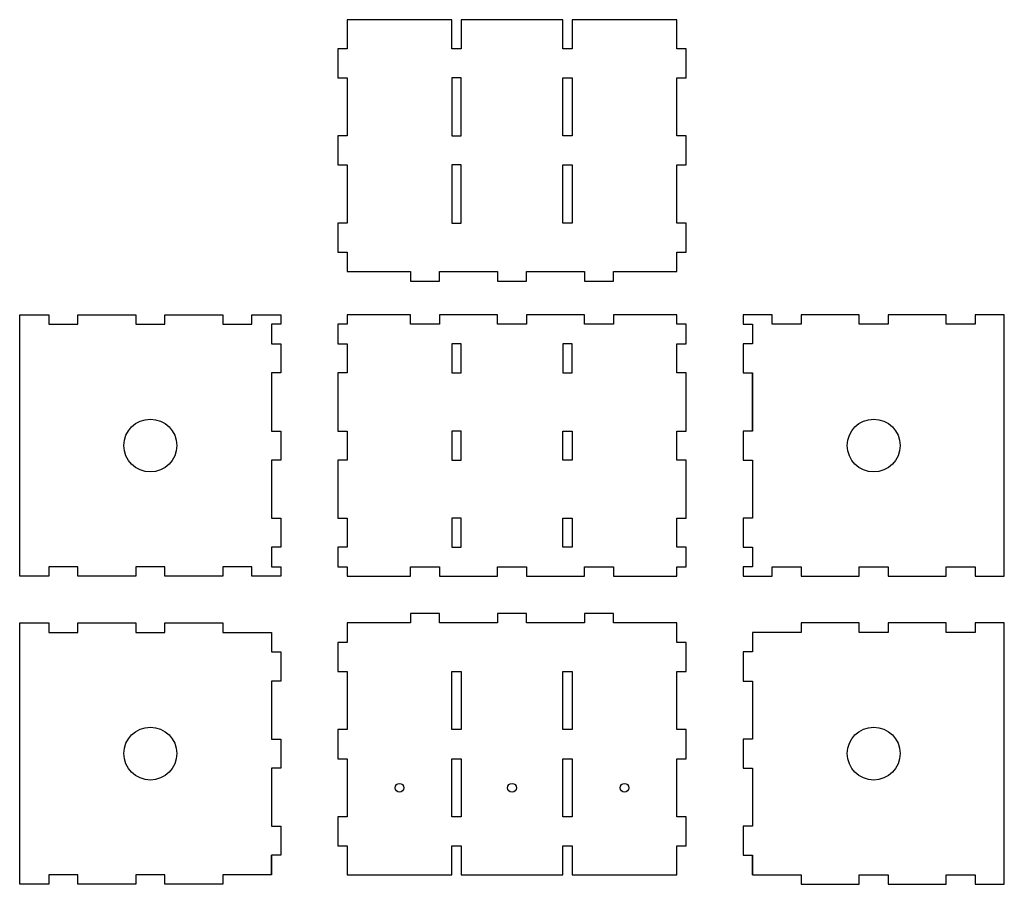
# Model space of a CAD drawing. Units: millimetres. Extents: x 1085 to 1425, y 1395 to 1693.
import ezdxf

# ---------------------------------------------------------------- set-up
doc = ezdxf.new("R2010")
doc.units = ezdxf.units.MM

msp = doc.modelspace()

# ---------------------------------------------------------------- linework, layer by layer
at = {"color": 1}
msp.add_line((1337.9, 1541.53), (1337.9, 1521.53), dxfattribs=at)
for points in [[(1237.57, 1683.17), (1234.32, 1683.17), (1234.32, 1693.17), (1198.32, 1693.17), (1198.32, 1683.17), (1195.07, 1683.17), (1195.07, 1673.17), (1198.32, 1673.17), (1198.32, 1653.17), (1195.07, 1653.17), (1195.07, 1643.17), (1198.32, 1643.17), (1198.32, 1623.17), (1195.07, 1623.17), (1195.07, 1613.17), (1198.32, 1613.17), (1198.32, 1606.42), (1220.07, 1606.42), (1220.07, 1603.17), (1230.07, 1603.17), (1230.07, 1606.42), (1250.07, 1606.42), (1250.07, 1603.17), (1260.07, 1603.17), (1260.07, 1606.42), (1280.07, 1606.42), (1280.07, 1603.17), (1290.07, 1603.17), (1290.07, 1606.42), (1311.82, 1606.42), (1311.82, 1613.17), (1315.07, 1613.17), (1315.07, 1623.17), (1311.82, 1623.17), (1311.82, 1643.17), (1315.07, 1643.17), (1315.07, 1653.17), (1311.82, 1653.17), (1311.82, 1673.17), (1315.07, 1673.17), (1315.07, 1683.17), (1311.82, 1683.17), (1311.82, 1693.17), (1275.82, 1693.17), (1275.82, 1683.17), (1272.57, 1683.17), (1272.57, 1693.17), (1237.57, 1693.17)], [(1234.32, 1653.17), (1237.57, 1653.17), (1237.57, 1673.17), (1234.32, 1673.17)], [(1275.82, 1653.17), (1272.57, 1653.17), (1272.57, 1673.17), (1275.82, 1673.17)], [(1234.32, 1623.17), (1237.57, 1623.17), (1237.57, 1643.17), (1234.32, 1643.17)], [(1275.82, 1623.17), (1272.57, 1623.17), (1272.57, 1643.17), (1275.82, 1643.17)], [(1175.49, 1591.53), (1175.49, 1588.28), (1172.24, 1588.28), (1172.24, 1581.53), (1175.49, 1581.53), (1175.49, 1571.53), (1172.24, 1571.53), (1172.24, 1551.53), (1175.49, 1551.53), (1175.49, 1541.53), (1172.24, 1541.53), (1172.24, 1521.53), (1175.49, 1521.53), (1175.49, 1511.53), (1172.24, 1511.53), (1172.24, 1504.78), (1175.49, 1504.78), (1175.49, 1501.53), (1165.49, 1501.53), (1165.49, 1504.78), (1155.49, 1504.78), (1155.49, 1501.53), (1135.49, 1501.53), (1135.49, 1504.78), (1125.49, 1504.78), (1125.49, 1501.53), (1105.49, 1501.53), (1105.49, 1504.78), (1095.49, 1504.78), (1095.49, 1501.53), (1085.49, 1501.53), (1085.49, 1591.53), (1095.49, 1591.53), (1095.49, 1588.28), (1105.49, 1588.28), (1105.49, 1591.53), (1125.49, 1591.53), (1125.49, 1588.28), (1135.49, 1588.28), (1135.49, 1591.53), (1155.49, 1591.53), (1155.49, 1588.28), (1165.49, 1588.28), (1165.49, 1591.53)], [(1290.07, 1591.53), (1290.07, 1588.28), (1280.07, 1588.28), (1280.07, 1591.53), (1260.07, 1591.53), (1260.07, 1588.28), (1250.07, 1588.28), (1250.07, 1591.53), (1230.07, 1591.53), (1230.07, 1588.28), (1220.07, 1588.28), (1220.07, 1591.53), (1198.32, 1591.53), (1198.32, 1588.28), (1195.07, 1588.28), (1195.07, 1581.53), (1198.32, 1581.53), (1198.32, 1571.53), (1195.07, 1571.53), (1195.07, 1551.53), (1198.32, 1551.53), (1198.32, 1541.53), (1195.07, 1541.53), (1195.07, 1521.53), (1198.32, 1521.53), (1198.32, 1511.53), (1195.07, 1511.53), (1195.07, 1504.78), (1198.32, 1504.78), (1198.32, 1501.53), (1220.07, 1501.53), (1220.07, 1504.78), (1230.07, 1504.78), (1230.07, 1501.53), (1250.07, 1501.53), (1250.07, 1504.78), (1260.07, 1504.78), (1260.07, 1501.53), (1280.07, 1501.53), (1280.07, 1504.78), (1290.07, 1504.78), (1290.07, 1501.53), (1311.82, 1501.53), (1311.82, 1504.78), (1315.07, 1504.78), (1315.07, 1511.53), (1311.82, 1511.53), (1311.82, 1521.53), (1315.07, 1521.53), (1315.07, 1541.53), (1311.82, 1541.53), (1311.82, 1551.53), (1315.07, 1551.53), (1315.07, 1571.53), (1311.82, 1571.53), (1311.82, 1581.53), (1315.07, 1581.53), (1315.07, 1588.28), (1311.82, 1588.28), (1311.82, 1591.53)], [(1234.32, 1571.53), (1237.57, 1571.53), (1237.57, 1581.53), (1234.32, 1581.53)], [(1272.57, 1571.53), (1275.82, 1571.53), (1275.82, 1581.53), (1272.57, 1581.53)], [(1234.32, 1541.53), (1237.57, 1541.53), (1237.57, 1551.53), (1234.32, 1551.53)], [(1275.82, 1541.53), (1272.57, 1541.53), (1272.57, 1551.53), (1275.82, 1551.53)], [(1234.32, 1511.53), (1237.57, 1511.53), (1237.57, 1521.53), (1234.32, 1521.53)], [(1275.82, 1511.53), (1272.57, 1511.53), (1272.57, 1521.53), (1275.82, 1521.53)], [(1311.82, 1408.71), (1315.07, 1408.71), (1315.07, 1418.71), (1311.82, 1418.71), (1311.82, 1438.71), (1315.07, 1438.71), (1315.07, 1448.71), (1311.82, 1448.71), (1311.82, 1468.71), (1315.07, 1468.71), (1315.07, 1478.71), (1311.82, 1478.71), (1311.82, 1485.46), (1290.07, 1485.46), (1290.07, 1488.71), (1280.07, 1488.71), (1280.07, 1485.46), (1260.07, 1485.46), (1260.07, 1488.71), (1250.07, 1488.71), (1250.07, 1485.46), (1230.07, 1485.46), (1230.07, 1488.71), (1220.07, 1488.71), (1220.07, 1485.46), (1198.32, 1485.46), (1198.32, 1478.71), (1195.07, 1478.71), (1195.07, 1468.71), (1198.32, 1468.71), (1198.32, 1448.71), (1195.07, 1448.71), (1195.07, 1438.71), (1198.32, 1438.71), (1198.32, 1418.71), (1195.07, 1418.71), (1195.07, 1408.71), (1198.32, 1408.71), (1198.32, 1398.71), (1234.32, 1398.71), (1234.32, 1408.71), (1237.57, 1408.71), (1237.57, 1398.71), (1272.57, 1398.71), (1272.57, 1408.71), (1275.82, 1408.71), (1275.82, 1398.71), (1311.82, 1398.71)], [(1234.32, 1468.71), (1237.57, 1468.71), (1237.57, 1448.71), (1234.32, 1448.71)], [(1272.57, 1468.71), (1275.82, 1468.71), (1275.82, 1448.71), (1272.57, 1448.71)], [(1234.32, 1438.71), (1237.57, 1438.71), (1237.57, 1418.71), (1234.32, 1418.71)], [(1272.57, 1438.71), (1275.82, 1438.71), (1275.82, 1418.71), (1272.57, 1418.71)]]:
    msp.add_lwpolyline(points, close=True, dxfattribs=at)
for points in [[(1337.9, 1551.53), (1337.9, 1571.53), (1337.9, 1551.53), (1334.65, 1551.53), (1334.65, 1541.53), (1337.9, 1541.53), (1337.9, 1521.53), (1334.65, 1521.53), (1334.65, 1511.53), (1337.9, 1511.53), (1337.9, 1504.78), (1334.65, 1504.78), (1334.65, 1501.53), (1344.65, 1501.53), (1344.65, 1504.78), (1354.65, 1504.78), (1354.65, 1501.53), (1374.65, 1501.53), (1374.65, 1504.78), (1384.65, 1504.78), (1384.65, 1501.53), (1404.65, 1501.53), (1404.65, 1504.78), (1414.65, 1504.78), (1414.65, 1501.53), (1424.65, 1501.53), (1424.65, 1591.53), (1414.65, 1591.53), (1414.65, 1588.28), (1404.65, 1588.28), (1404.65, 1591.53), (1384.65, 1591.53), (1384.65, 1588.28), (1374.65, 1588.28), (1374.65, 1591.53), (1354.65, 1591.53), (1354.65, 1588.28), (1344.65, 1588.28), (1344.65, 1591.53), (1334.65, 1591.53), (1334.65, 1588.28), (1337.9, 1588.28), (1337.9, 1581.53), (1334.65, 1581.53), (1334.65, 1571.53), (1337.9, 1571.53)], [(1172.24, 1398.71), (1172.24, 1405.46), (1172.24, 1398.71), (1155.49, 1398.71), (1155.49, 1395.46), (1135.49, 1395.46), (1135.49, 1398.71), (1125.49, 1398.71), (1125.49, 1395.46), (1105.49, 1395.46), (1105.49, 1398.71), (1095.49, 1398.71), (1095.49, 1395.46), (1085.49, 1395.46), (1085.49, 1485.46), (1095.49, 1485.46), (1095.49, 1482.21), (1105.49, 1482.21), (1105.49, 1485.46), (1125.49, 1485.46), (1125.49, 1482.21), (1135.49, 1482.21), (1135.49, 1485.46), (1155.49, 1485.46), (1155.49, 1482.21), (1172.24, 1482.21), (1172.24, 1475.46), (1175.49, 1475.46), (1175.49, 1465.46), (1172.24, 1465.46), (1172.24, 1445.46), (1175.49, 1445.46), (1175.49, 1435.46), (1172.24, 1435.46), (1172.24, 1415.46), (1175.49, 1415.46), (1175.49, 1405.46), (1172.24, 1405.46)], [(1337.9, 1398.71), (1337.9, 1405.46), (1337.9, 1398.71), (1354.65, 1398.71), (1354.65, 1395.46), (1374.65, 1395.46), (1374.65, 1398.71), (1384.65, 1398.71), (1384.65, 1395.46), (1404.65, 1395.46), (1404.65, 1398.71), (1414.65, 1398.71), (1414.65, 1395.46), (1424.65, 1395.46), (1424.65, 1485.46), (1414.65, 1485.46), (1414.65, 1482.21), (1404.65, 1482.21), (1404.65, 1485.46), (1384.65, 1485.46), (1384.65, 1482.21), (1374.65, 1482.21), (1374.65, 1485.46), (1354.65, 1485.46), (1354.65, 1482.21), (1337.9, 1482.21), (1337.9, 1475.46), (1334.65, 1475.46), (1334.65, 1465.46), (1337.9, 1465.46), (1337.9, 1445.46), (1334.65, 1445.46), (1334.65, 1435.46), (1337.9, 1435.46), (1337.9, 1415.46), (1334.65, 1415.46), (1334.65, 1405.46), (1337.9, 1405.46)]]:
    msp.add_lwpolyline(points, dxfattribs=at)
for centre, radius in [((1130.49, 1546.53), 9.1), ((1379.65, 1546.53), 9.1), ((1130.49, 1440.46), 9.1), ((1379.65, 1440.46), 9.1), ((1216.32, 1428.71), 1.5), ((1255.07, 1428.71), 1.5), ((1293.82, 1428.71), 1.5)]:
    msp.add_circle(centre, radius, dxfattribs=at)

doc.saveas('drawing.dxf')
